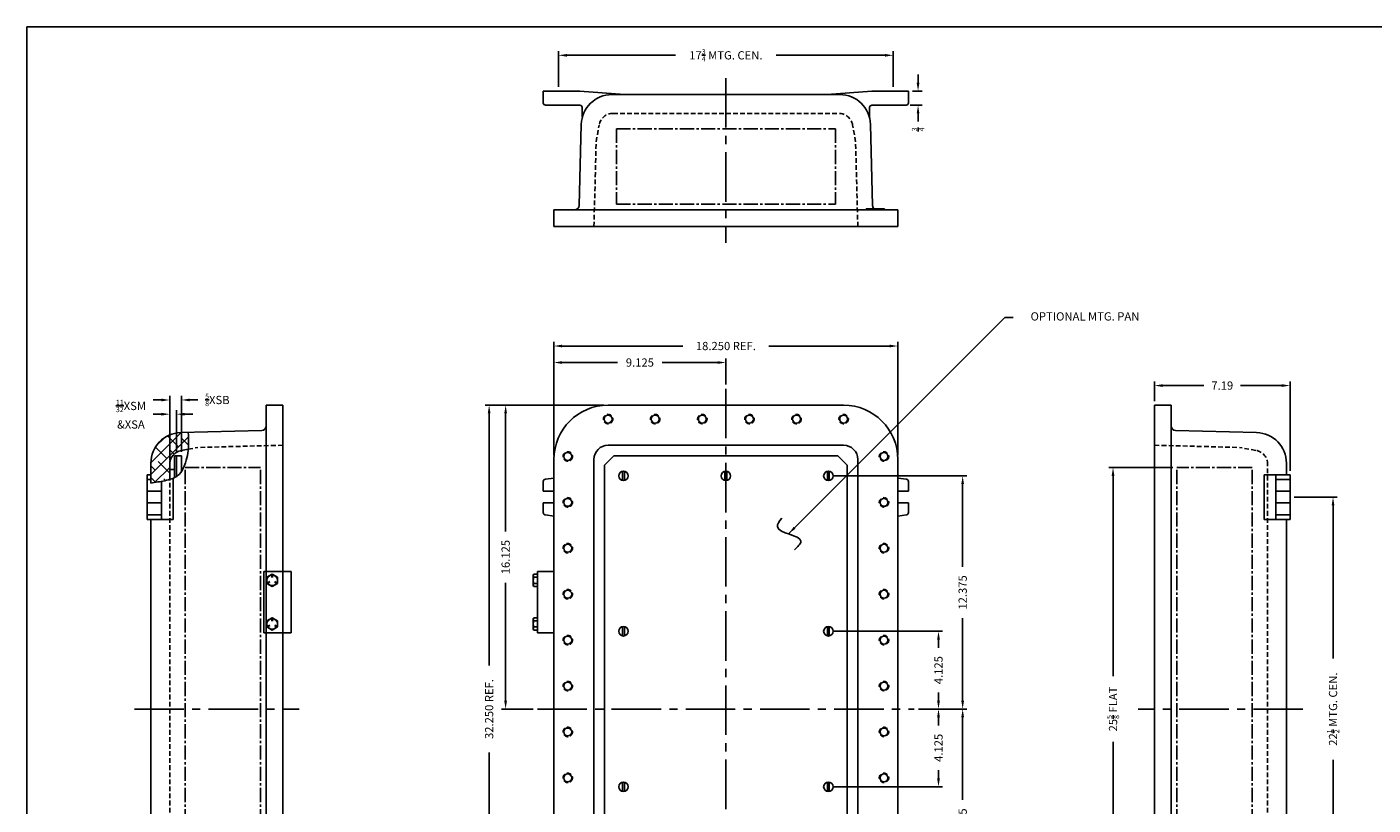
# Model space of a CAD drawing. Extents: x 0 to 111, y 0 to 72.
# Drawn here: x 0 to 71, y 31 to 72 of the extents above; entities that cross this region are included whole.
import ezdxf

# ---------------------------------------------------------------- set-up
doc = ezdxf.new("R2010")
doc.units = 0
doc.header["$MEASUREMENT"] = 0
for name, pattern in [('CENTER2', [1.125, 0.75, -0.125, 0.125, -0.125]), ('DASHED2', [0.375, 0.25, -0.125]), ('HIDDEN', [0.375, 0.25, -0.125])]:
    doc.linetypes.add(name, pattern=pattern)
doc.layers.get('0').update_dxf_attribs({"linetype": 'CONTINUOUS'})
doc.layers.get('DEFPOINTS').update_dxf_attribs({"linetype": 'CONTINUOUS'})
for name, color, linetype in [('AREA FLAT', 6, 'CENTER2'), ('CENTER', 1, 'CENTER2'), ('DIM', 3, 'CONTINUOUS'), ('DRILL', 5, 'CONTINUOUS'), ('DSIZE$0$BORDER', 170, 'CONTINUOUS'), ('HIDDEN', 2, 'HIDDEN'), ('HINGING', 7, 'CONTINUOUS'), ('MTG. PAN', 7, 'CONTINUOUS'), ('TAP', 4, 'DASHED2')]:
    doc.layers.add(name, color=color, linetype=linetype)
doc.styles.add('ROMANS', font='ROMANS.SHX')
doc.dimstyles.new('CAST$0', dxfattribs={"dimscale": 3.5, "dimtxt": 0.125, "dimasz": 0.125, "dimexe": 0.0625, "dimexo": 0.0625, "dimgap": 0.09, "dimtad": 0, "dimdec": 5, "dimzin": 4, "dimdsep": 46, "dimlunit": 5, "dimtxsty": 'ROMANS', "dimcen": 0.09, "dimadec": 0, "dimazin": 0, "dimtfac": 0.625, "dimtdec": 5, "dimtofl": 0, "dimtmove": 0, "dimatfit": 3, "dimfxl": 0, "dimtolj": 1, "dimtzin": 4, "dimarcsym": 0})
doc.dimstyles.new('MACH2$0', dxfattribs={"dimscale": 3.5, "dimtxt": 0.125, "dimasz": 0.125, "dimexe": 0.0625, "dimexo": 0.0625, "dimgap": 0.09, "dimtad": 0, "dimzin": 4, "dimdsep": 46, "dimtxsty": 'ROMANS', "dimcen": 0.09, "dimadec": 0, "dimazin": 0, "dimtfac": 0.625, "dimtofl": 0, "dimtmove": 0, "dimatfit": 3, "dimfxl": 0, "dimtolj": 1, "dimtzin": 4, "dimarcsym": 0})
doc.dimstyles.new('MACH3$0', dxfattribs={"dimscale": 3.5, "dimtxt": 0.125, "dimasz": 0.125, "dimexe": 0.0625, "dimexo": 0.0625, "dimgap": 0.09, "dimtad": 0, "dimdec": 3, "dimzin": 4, "dimdsep": 46, "dimtxsty": 'ROMANS', "dimcen": 0.09, "dimadec": 0, "dimazin": 0, "dimtfac": 0.625, "dimtdec": 3, "dimtofl": 0, "dimtmove": 0, "dimatfit": 3, "dimfxl": 0, "dimtolj": 1, "dimtzin": 4, "dimarcsym": 0})
doc.dimstyles.new('MACH3$7', dxfattribs={"dimscale": 3.5, "dimtxt": 0.125, "dimasz": 0.125, "dimexe": 0.0625, "dimexo": 0.0625, "dimgap": 0.09, "dimtad": 0, "dimtih": 1, "dimtoh": 1, "dimdec": 3, "dimzin": 4, "dimdsep": 46, "dimtxsty": 'ROMANS', "dimcen": 0.09, "dimadec": 0, "dimazin": 0, "dimtfac": 0.625, "dimtdec": 3, "dimtofl": 0, "dimtmove": 0, "dimatfit": 3, "dimfxl": 0, "dimtolj": 1, "dimtzin": 4, "dimarcsym": 0})

# ---------------------------------------------------------------- blocks, each defined once
blk = doc.blocks.new('DSIZE')
at = {"layer": 'DSIZE$0$BORDER'}
for q in [(31.625, 20.688), (0, 0)]:
    blk.add_line((0, 20.688), q, dxfattribs=at)
blk = doc.blocks.new('*D2')
at = {"layer": 'DEFPOINTS', "color": 0}
for p in [(37.088, 54.594), (37.088, 53.203), (27.963, 49.453)]:
    blk.add_point(p, dxfattribs=at)
at = {"layer": 'DIM', "color": 0, "lineweight": -2}
for p, q in [((27.963, 49.672), (27.963, 54.813)), ((28.401, 54.594), (31.336, 54.594)), ((36.651, 54.594), (33.716, 54.594)), ((37.088, 53.422), (37.088, 54.813))]:
    blk.add_line(p, q, dxfattribs=at)
at = {"layer": 'DIM', "color": 0}
for points in [[(28.401, 54.667), (28.401, 54.521), (27.963, 54.594)], [(36.651, 54.667), (36.651, 54.521), (37.088, 54.594)]]:
    blk.add_solid(points, dxfattribs=at)
at = {"layer": 'DIM', "color": 0, "insert": (32.526, 54.594), "char_height": 0.4375, "attachment_point": 5, "style": 'ROMANS'}
blk.add_mtext('\\A1;9.125', dxfattribs=at)
blk = doc.blocks.new('*D3')
at = {"layer": 'DEFPOINTS', "color": 0}
for p in [(46.213, 55.469), (27.963, 49.453), (46.213, 49.453)]:
    blk.add_point(p, dxfattribs=at)
at = {"layer": 'DIM', "color": 0, "lineweight": -2}
for p, q in [((27.963, 49.672), (27.963, 55.688)), ((28.401, 55.469), (34.805, 55.469)), ((45.776, 55.469), (39.372, 55.469)), ((46.213, 49.672), (46.213, 55.688))]:
    blk.add_line(p, q, dxfattribs=at)
at = {"layer": 'DIM', "color": 0}
for points in [[(28.401, 55.542), (28.401, 55.396), (27.963, 55.469)], [(45.776, 55.542), (45.776, 55.396), (46.213, 55.469)]]:
    blk.add_solid(points, dxfattribs=at)
at = {"layer": 'DIM', "color": 0, "insert": (37.088, 55.469), "char_height": 0.4375, "attachment_point": 5, "style": 'ROMANS'}
blk.add_mtext('\\A1;{18.250 REF.}', dxfattribs=at)
blk = doc.blocks.new('*D4')
at = {"layer": 'DEFPOINTS', "color": 0}
for p in [(30.838, 52.328), (25.401, 36.203), (27.088, 36.203)]:
    blk.add_point(p, dxfattribs=at)
at = {"layer": 'DIM', "color": 0, "lineweight": -2}
for p, q in [((30.62, 52.328), (25.182, 52.328)), ((25.401, 51.891), (25.401, 45.633)), ((25.401, 36.641), (25.401, 42.899)), ((26.87, 36.203), (25.182, 36.203))]:
    blk.add_line(p, q, dxfattribs=at)
at = {"layer": 'DIM', "color": 0}
for points in [[(25.328, 51.891), (25.474, 51.891), (25.401, 52.328)], [(25.328, 36.641), (25.474, 36.641), (25.401, 36.203)]]:
    blk.add_solid(points, dxfattribs=at)
at = {"layer": 'DIM', "color": 0, "insert": (25.401, 44.266), "char_height": 0.4375, "attachment_point": 5, "rotation": 90, "style": 'ROMANS'}
blk.add_mtext('\\A1;16.125', dxfattribs=at)
blk = doc.blocks.new('*D5')
at = {"layer": 'DEFPOINTS', "color": 0}
for p in [(30.838, 52.328), (24.526, 20.078), (30.838, 20.078)]:
    blk.add_point(p, dxfattribs=at)
at = {"layer": 'DIM', "color": 0, "lineweight": -2}
for p, q in [((30.62, 52.328), (24.307, 52.328)), ((24.526, 51.891), (24.526, 38.518)), ((24.526, 20.516), (24.526, 33.888)), ((30.62, 20.078), (24.307, 20.078))]:
    blk.add_line(p, q, dxfattribs=at)
at = {"layer": 'DIM', "color": 0}
for points in [[(24.453, 51.891), (24.599, 51.891), (24.526, 52.328)], [(24.453, 20.516), (24.599, 20.516), (24.526, 20.078)]]:
    blk.add_solid(points, dxfattribs=at)
at = {"layer": 'DIM', "color": 0, "insert": (24.526, 36.203), "char_height": 0.4375, "attachment_point": 5, "rotation": 90, "style": 'ROMANS'}
blk.add_mtext('\\A1;{32.250 REF.}', dxfattribs=at)
blk = doc.blocks.new('3-8H')
for p, q in [((-0.014, 0.145), (-0.014, 0.245)), ((0.014, 0.145), (0.014, 0.245)), ((-0.133, -0.06), (-0.219, -0.11)), ((-0.119, -0.085), (-0.205, -0.135)), ((0.119, -0.085), (0.205, -0.135)), ((0.133, -0.06), (0.219, -0.11))]:
    blk.add_line(p, q)
blk.add_lwpolyline([(0.281, 0.162), (0, 0.325), (-0.281, 0.162), (-0.281, -0.162), (0, -0.325), (0.281, -0.162)], close=True)
blk.add_circle((0, 0), 0.281)
blk = doc.blocks.new('*D10')
at = {"layer": 'DEFPOINTS', "color": 0}
for p in [(42.526, 40.328), (48.37, 40.328), (47.088, 36.203)]:
    blk.add_point(p, dxfattribs=at)
at = {"layer": 'MTG. PAN', "color": 0, "lineweight": -2}
for p, q in [((42.745, 40.328), (48.589, 40.328)), ((48.37, 39.891), (48.37, 39.456)), ((48.37, 36.641), (48.37, 37.076)), ((47.307, 36.203), (48.589, 36.203))]:
    blk.add_line(p, q, dxfattribs=at)
at = {"layer": 'MTG. PAN', "color": 0}
for points in [[(48.297, 39.891), (48.443, 39.891), (48.37, 40.328)], [(48.297, 36.641), (48.443, 36.641), (48.37, 36.203)]]:
    blk.add_solid(points, dxfattribs=at)
at = {"layer": 'MTG. PAN', "color": 0, "insert": (48.37, 38.266), "char_height": 0.4375, "attachment_point": 5, "rotation": 90, "style": 'ROMANS'}
blk.add_mtext('\\A1;4.125', dxfattribs=at)
blk = doc.blocks.new('*D11')
at = {"layer": 'DEFPOINTS', "color": 0}
for p in [(47.088, 36.203), (42.526, 32.078), (48.37, 32.078)]:
    blk.add_point(p, dxfattribs=at)
at = {"layer": 'MTG. PAN', "color": 0, "lineweight": -2}
for p, q in [((47.307, 36.203), (48.589, 36.203)), ((48.37, 35.766), (48.37, 35.331)), ((48.37, 32.516), (48.37, 32.951)), ((42.745, 32.078), (48.589, 32.078))]:
    blk.add_line(p, q, dxfattribs=at)
at = {"layer": 'MTG. PAN', "color": 0}
for points in [[(48.297, 35.766), (48.443, 35.766), (48.37, 36.203)], [(48.297, 32.516), (48.443, 32.516), (48.37, 32.078)]]:
    blk.add_solid(points, dxfattribs=at)
at = {"layer": 'MTG. PAN', "color": 0, "insert": (48.37, 34.141), "char_height": 0.4375, "attachment_point": 5, "rotation": 90, "style": 'ROMANS'}
blk.add_mtext('\\A1;4.125', dxfattribs=at)
blk = doc.blocks.new('*D12')
at = {"layer": 'DEFPOINTS', "color": 0}
for p in [(42.526, 48.578), (49.653, 48.578), (47.088, 36.203)]:
    blk.add_point(p, dxfattribs=at)
at = {"layer": 'MTG. PAN', "color": 0, "lineweight": -2}
for p, q in [((42.745, 48.578), (49.871, 48.578)), ((49.653, 48.141), (49.653, 43.758)), ((49.653, 36.641), (49.653, 41.024)), ((47.307, 36.203), (49.871, 36.203))]:
    blk.add_line(p, q, dxfattribs=at)
at = {"layer": 'MTG. PAN', "color": 0}
for points in [[(49.58, 48.141), (49.725, 48.141), (49.653, 48.578)], [(49.58, 36.641), (49.725, 36.641), (49.653, 36.203)]]:
    blk.add_solid(points, dxfattribs=at)
at = {"layer": 'MTG. PAN', "color": 0, "insert": (49.653, 42.391), "char_height": 0.4375, "attachment_point": 5, "rotation": 90, "style": 'ROMANS'}
blk.add_mtext('\\A1;12.375', dxfattribs=at)
blk = doc.blocks.new('*D13')
at = {"layer": 'DEFPOINTS', "color": 0}
for p in [(47.088, 36.203), (42.526, 23.828), (49.653, 23.828)]:
    blk.add_point(p, dxfattribs=at)
at = {"layer": 'MTG. PAN', "color": 0, "lineweight": -2}
for p, q in [((47.307, 36.203), (49.871, 36.203)), ((49.653, 35.766), (49.653, 31.383)), ((49.653, 24.266), (49.653, 28.649)), ((42.745, 23.828), (49.871, 23.828))]:
    blk.add_line(p, q, dxfattribs=at)
at = {"layer": 'MTG. PAN', "color": 0}
for points in [[(49.58, 35.766), (49.725, 35.766), (49.653, 36.203)], [(49.58, 24.266), (49.725, 24.266), (49.653, 23.828)]]:
    blk.add_solid(points, dxfattribs=at)
at = {"layer": 'MTG. PAN', "color": 0, "insert": (49.653, 30.016), "char_height": 0.4375, "attachment_point": 5, "rotation": 90, "style": 'ROMANS'}
blk.add_mtext('\\A1;12.375', dxfattribs=at)
blk = doc.blocks.new('*D19')
at = {"layer": 'AREA FLAT', "color": 0, "linetype": 'Continuous', "lineweight": -2}
for p, q in [((60.804, 49.016), (57.414, 49.016)), ((57.632, 48.578), (57.632, 37.941)), ((57.632, 23.828), (57.632, 34.465)), ((60.804, 23.391), (57.414, 23.391))]:
    blk.add_line(p, q, dxfattribs=at)
at = {"layer": 'AREA FLAT', "color": 0, "linetype": 'Continuous'}
for points in [[(57.559, 48.578), (57.705, 48.578), (57.632, 49.016)], [(57.559, 23.828), (57.705, 23.828), (57.632, 23.391)]]:
    blk.add_solid(points, dxfattribs=at)
at = {"layer": 'DEFPOINTS', "color": 0, "linetype": 'Continuous'}
for p in [(57.632, 49.016), (61.023, 49.016), (61.023, 23.391)]:
    blk.add_point(p, dxfattribs=at)
at = {"layer": 'AREA FLAT', "color": 0, "linetype": 'Continuous', "insert": (57.632, 36.203), "char_height": 0.4375, "attachment_point": 5, "rotation": 90, "style": 'ROMANS'}
blk.add_mtext('\\A1;25{\\H0.625000x;\\S5/8;} FLAT', dxfattribs=at)
blk = doc.blocks.new('*D20')
at = {"layer": 'DEFPOINTS', "color": 0}
for p in [(67.023, 47.446), (69.306, 47.446), (67.023, 24.946)]:
    blk.add_point(p, dxfattribs=at)
at = {"layer": 'DIM', "color": 0, "lineweight": -2}
for p, q in [((67.242, 47.446), (69.525, 47.446)), ((69.306, 47.008), (69.306, 38.892)), ((69.306, 25.383), (69.306, 33.499)), ((67.242, 24.946), (69.525, 24.946))]:
    blk.add_line(p, q, dxfattribs=at)
at = {"layer": 'DIM', "color": 0}
for points in [[(69.233, 47.008), (69.379, 47.008), (69.306, 47.446)], [(69.233, 25.383), (69.379, 25.383), (69.306, 24.946)]]:
    blk.add_solid(points, dxfattribs=at)
at = {"layer": 'DIM', "color": 0, "insert": (69.306, 36.196), "char_height": 0.4375, "attachment_point": 5, "rotation": 90, "style": 'ROMANS'}
blk.add_mtext('\\A1;22{\\H0.625000x;\\S1/2;} MTG. CEN.', dxfattribs=at)
blk = doc.blocks.new('*D21')
at = {"layer": 'DEFPOINTS', "color": 0}
for p in [(67.023, 53.37), (59.836, 52.328), (67.023, 48.625)]:
    blk.add_point(p, dxfattribs=at)
at = {"layer": 'DIM', "color": 0, "lineweight": -2}
for p, q in [((59.836, 52.547), (59.836, 53.589)), ((67.023, 48.844), (67.023, 53.589)), ((60.273, 53.37), (62.458, 53.37)), ((66.586, 53.37), (64.401, 53.37))]:
    blk.add_line(p, q, dxfattribs=at)
at = {"layer": 'DIM', "color": 0}
for points in [[(60.273, 53.443), (60.273, 53.297), (59.836, 53.37)], [(66.586, 53.443), (66.586, 53.297), (67.023, 53.37)]]:
    blk.add_solid(points, dxfattribs=at)
at = {"layer": 'DIM', "color": 0, "insert": (63.429, 53.37), "char_height": 0.4375, "attachment_point": 5, "style": 'ROMANS'}
blk.add_mtext('\\A1;7.19', dxfattribs=at)
blk = doc.blocks.new('*D22')
at = {"layer": 'DEFPOINTS', "color": 0}
for p in [(45.963, 70.899), (28.213, 69.003), (45.963, 69.003)]:
    blk.add_point(p, dxfattribs=at)
at = {"layer": 'DIM', "color": 0, "lineweight": -2}
for p, q in [((28.213, 69.222), (28.213, 71.118)), ((28.651, 70.899), (34.417, 70.899)), ((45.526, 70.899), (39.76, 70.899)), ((45.963, 69.222), (45.963, 71.118))]:
    blk.add_line(p, q, dxfattribs=at)
at = {"layer": 'DIM', "color": 0}
for points in [[(28.651, 70.972), (28.651, 70.826), (28.213, 70.899)], [(45.526, 70.972), (45.526, 70.826), (45.963, 70.899)]]:
    blk.add_solid(points, dxfattribs=at)
at = {"layer": 'DIM', "color": 0, "insert": (37.088, 70.899), "char_height": 0.4375, "attachment_point": 5, "style": 'ROMANS'}
blk.add_mtext('\\A1;17{\\H0.625000x;\\S3/4;} MTG. CEN.', dxfattribs=at)
blk = doc.blocks.new('*D23')
at = {"layer": 'DEFPOINTS', "color": 0}
for p in [(46.776, 69.003), (46.651, 68.253), (47.286, 68.253)]:
    blk.add_point(p, dxfattribs=at)
at = {"layer": 'DIM', "color": 0, "lineweight": -2}
for p, q in [((47.286, 69.44), (47.286, 69.878)), ((46.995, 69.003), (47.504, 69.003)), ((46.87, 68.253), (47.504, 68.253)), ((47.286, 67.815), (47.286, 67.378))]:
    blk.add_line(p, q, dxfattribs=at)
at = {"layer": 'DIM', "color": 0}
for points in [[(47.213, 69.44), (47.358, 69.44), (47.286, 69.003)], [(47.213, 67.815), (47.358, 67.815), (47.286, 68.253)]]:
    blk.add_solid(points, dxfattribs=at)
at = {"layer": 'DIM', "color": 0, "insert": (47.286, 66.965), "char_height": 0.4375, "attachment_point": 5, "rotation": 90, "style": 'ROMANS'}
blk.add_mtext('\\A1;{\\H0.625000x;\\S3/4;}', dxfattribs=at)
blk = doc.blocks.new('*D27')
at = {"layer": 'DEFPOINTS', "color": 0}
for p in [(7.932, 51.851), (7.932, 49.641), (7.576, 49.191)]:
    blk.add_point(p, dxfattribs=at)
at = {"layer": 'MTG. PAN', "color": 0, "lineweight": -2}
for p, q in [((7.138, 51.851), (6.701, 51.851)), ((7.576, 49.41), (7.576, 52.069)), ((7.932, 49.859), (7.932, 52.069)), ((8.369, 51.851), (8.807, 51.851))]:
    blk.add_line(p, q, dxfattribs=at)
at = {"layer": 'MTG. PAN', "color": 0}
for points in [[(7.138, 51.924), (7.138, 51.778), (7.576, 51.851)], [(8.369, 51.924), (8.369, 51.778), (7.932, 51.851)]]:
    blk.add_solid(points, dxfattribs=at)
at = {"layer": 'MTG. PAN', "color": 0, "insert": (5.52, 51.851), "char_height": 0.4375, "attachment_point": 5, "style": 'ROMANS'}
blk.add_mtext('\\A1;{\\H0.625000x;\\S11/32;}XSM\\P&XSA', dxfattribs=at)
blk = doc.blocks.new('*D28')
at = {"layer": 'DEFPOINTS', "color": 0}
for p in [(8.201, 52.605), (8.201, 49.641), (7.576, 49.191)]:
    blk.add_point(p, dxfattribs=at)
at = {"layer": 'MTG. PAN', "color": 0, "lineweight": -2}
for p, q in [((7.138, 52.605), (6.701, 52.605)), ((7.576, 49.41), (7.576, 52.823)), ((8.201, 49.859), (8.201, 52.823)), ((8.638, 52.605), (9.076, 52.605))]:
    blk.add_line(p, q, dxfattribs=at)
at = {"layer": 'MTG. PAN', "color": 0}
for points in [[(7.138, 52.677), (7.138, 52.532), (7.576, 52.605)], [(8.638, 52.677), (8.638, 52.532), (8.201, 52.605)]]:
    blk.add_solid(points, dxfattribs=at)
at = {"layer": 'MTG. PAN', "color": 0, "insert": (10.106, 52.605), "char_height": 0.4375, "attachment_point": 5, "style": 'ROMANS'}
blk.add_mtext('\\A1;{\\H0.625000x;\\S5/8;}XSB', dxfattribs=at)

msp = doc.modelspace()

# ---------------------------------------------------------------- hatches: boundary and pattern name
at = {"layer": 'AREA FLAT'}
h = msp.add_hatch(dxfattribs=at)
h.set_pattern_fill('ANSI38', color=256, scale=3.5, style=0)
edge = h.paths.add_edge_path()
edge.add_line((8.1956, 49.930079), (8.561263, 49.994555))
edge.add_spline(control_points=[(8.561263, 49.994555), (8.570891, 50.099293), (8.585711, 50.394646), (8.571742, 50.692431), (8.562739, 50.884352)], knot_values=[3.018751286, 3.018751286, 3.018751286, 3.018751286, 3.335894523, 3.910845108, 3.910845108, 3.910845108, 3.910845108], degree=3, periodic=0)
edge.add_line((8.562739, 50.884352), (8.158299, 50.873762))
edge.add_arc((8.200836, 49.249319), 1.625, 91.5, 180)
edge.add_line((6.575836, 49.249319), (6.575836, 48.194972))
edge.add_spline(control_points=[(6.575836, 48.194972), (6.819291, 48.231777), (7.148052, 48.281479), (7.48958, 48.360944), (7.575836, 48.386422)], knot_values=[0, 0, 0, 0, 0.748178879, 1.010337276, 1.010337276, 1.010337276, 1.010337276], degree=3, periodic=0)
edge.add_line((7.575836, 48.386422), (7.575836, 49.191473))
edge.add_arc((8.325836, 49.191473), 0.75, 100, 180, ccw=False)

# ---------------------------------------------------------------- linework, layer by layer
for p, q in [((27.400783, 69.002819), (27.400783, 68.377819)), ((29.338283, 69.002819), (27.400783, 69.002819)), ((29.338283, 69.002819), (31.713283, 68.815319)), ((31.042089, 68.815319), (43.134477, 68.815319)), ((44.838283, 69.002819), (42.463283, 68.815319)), ((44.838283, 69.002819), (46.775783, 69.002819)), ((46.775783, 69.002819), (46.775783, 68.377819)), ((29.338283, 68.252819), (27.525783, 68.252819)), ((29.463283, 68.127819), (29.463283, 67.627819)), ((44.713283, 68.127819), (44.713283, 67.627819)), ((44.838283, 68.252819), (46.650783, 68.252819)), ((29.305071, 62.933775), (29.417646, 67.232857)), ((29.477091, 67.627819), (29.463283, 67.627819)), ((44.699475, 67.627819), (44.713283, 67.627819)), ((44.871495, 62.933775), (44.75892, 67.232857)), ((27.963283, 62.690319), (29.055156, 62.690319)), ((27.963283, 61.815319), (27.963283, 62.690319)), ((29.055156, 62.690319), (45.12141, 62.690319)), ((44.531526, 62.752819), (45.503798, 62.752819)), ((44.531526, 62.690319), (44.531526, 62.752819)), ((45.061856, 62.690319), (45.061856, 62.752819)), ((45.12141, 62.690319), (46.213283, 62.690319)), ((45.128147, 62.690319), (45.128147, 62.752819)), ((45.437506, 62.690319), (45.437506, 62.752819)), ((45.503798, 62.690319), (45.503798, 62.752819)), ((46.213283, 61.815319), (46.213283, 62.690319)), ((27.963283, 61.815319), (46.213283, 61.815319)), ((13.575836, 52.328125), (12.700836, 52.328125)), ((12.700836, 51.236252), (12.700836, 52.328125)), ((13.575836, 20.078125), (13.575836, 52.328125)), ((30.838283, 52.328125), (43.338283, 52.328125)), ((59.835596, 52.328125), (60.710596, 52.328125)), ((59.835596, 20.078125), (59.835596, 52.328125)), ((60.710596, 51.236252), (60.710596, 52.328125)), ((12.457381, 50.986337), (8.158299, 50.873762)), ((12.700836, 20.078125), (12.700836, 51.236252)), ((60.710596, 21.169998), (60.710596, 51.236252)), ((60.954052, 50.986337), (65.253133, 50.873762)), ((30.838283, 50.203125), (43.338283, 50.203125)), ((8.1956, 49.930079), (8.561263, 49.994555)), ((27.963283, 22.953125), (27.963283, 49.453125)), ((30.088283, 49.453125), (30.088283, 22.953125)), ((44.088283, 49.453125), (44.088283, 22.953125)), ((46.213283, 22.953125), (46.213283, 49.453125)), ((6.388336, 46.265625), (6.388336, 48.625473)), ((6.575836, 48.625473), (6.388336, 48.625473)), ((6.575836, 48.194972), (6.575836, 49.249319)), ((7.575836, 48.386422), (7.575836, 49.191473)), ((65.648096, 46.265625), (65.648096, 48.625473)), ((65.648096, 48.625473), (67.023096, 48.625473)), ((66.273096, 46.265625), (66.273096, 48.625473)), ((66.835596, 48.625473), (66.835596, 49.249319)), ((67.023096, 46.265625), (67.023096, 48.625473)), ((6.575836, 48.390625), (6.388336, 48.390625)), ((7.138336, 46.265625), (7.138336, 48.286867)), ((7.763336, 46.265625), (7.763336, 48.452627)), ((27.400783, 47.765625), (27.400783, 48.279862)), ((27.963283, 48.458807), (27.510742, 48.403953)), ((46.213283, 48.458807), (46.665824, 48.403953)), ((46.775783, 47.765625), (46.775783, 48.279862)), ((66.273096, 48.390625), (67.023096, 48.390625)), ((7.138336, 47.765625), (6.388336, 47.765625)), ((27.400783, 47.765625), (27.963283, 47.765625)), ((46.775783, 47.765625), (46.213283, 47.765625)), ((66.273096, 47.765625), (67.023096, 47.765625)), ((7.138336, 47.140625), (6.388336, 47.140625)), ((7.138336, 46.515625), (6.388336, 46.515625)), ((27.963283, 47.140625), (27.400783, 47.140625)), ((27.400783, 46.626388), (27.400783, 47.140625)), ((27.510742, 46.502297), (27.963283, 46.447443)), ((46.213283, 47.140625), (46.775783, 47.140625)), ((46.665824, 46.502297), (46.213283, 46.447443)), ((46.775783, 46.626388), (46.775783, 47.140625)), ((66.273096, 47.140625), (67.023096, 47.140625)), ((66.273096, 46.515625), (67.023096, 46.515625)), ((7.763336, 46.265625), (6.388336, 46.265625)), ((6.575836, 26.125473), (6.575836, 46.265625)), ((65.648096, 46.265625), (67.023096, 46.265625)), ((66.835596, 26.125473), (66.835596, 46.265625))]:
    msp.add_line(p, q)
for centre, radius, start, end in [((31.042089, 67.190319), 1.625, 90, 178.5), ((43.134477, 67.190319), 1.625, 1.5, 90), ((27.525783, 68.377819), 0.125, 180, 270), ((29.338283, 68.127819), 0.125, 0, 90), ((44.838283, 68.127819), 0.125, 90, 180), ((46.650783, 68.377819), 0.125, 270, 0), ((29.055156, 62.940319), 0.25, 270, 358.5), ((45.12141, 62.940319), 0.25, 181.5, 228.59037789), ((30.838283, 49.453125), 2.875, 90, 180), ((43.338283, 49.453125), 2.875, 0, 90), ((8.200836, 49.249319), 1.625, 91.5, 180), ((12.450836, 51.236252), 0.25, 271.5, 0), ((60.960596, 51.236252), 0.25, 180, 268.5), ((65.210596, 49.249319), 1.625, 0, 88.5), ((30.838283, 49.453125), 0.75, 90, 180), ((43.338283, 49.453125), 0.75, 0, 90), ((8.325836, 49.191473), 0.75, 100, 180), ((27.525783, 48.279862), 0.125, 96.91122712, 180), ((46.650783, 48.279862), 0.125, 0, 83.08877288), ((27.525783, 46.626388), 0.125, 180, 263.08877288), ((46.650783, 46.626388), 0.125, 276.91122712, 0)]:
    msp.add_arc(centre, radius, start, end)
msp.add_spline([(6.575836, 48.194972), (7.313203, 48.32171), (8.02597, 48.608977), (8.416842, 49.275437), (8.57779, 50.309599), (8.562739, 50.884352)], degree=3)
for p, q in [((31.275783, 67.002819), (42.900783, 67.002819)), ((31.275783, 67.002819), (31.275783, 63.002819)), ((42.900783, 67.002819), (42.900783, 63.002819)), ((31.275783, 63.002819), (42.900783, 63.002819)), ((8.388336, 23.390625), (8.388336, 49.015625)), ((8.388336, 49.015625), (12.388336, 49.015625)), ((12.388336, 23.390625), (12.388336, 49.015625)), ((61.023096, 23.390625), (61.023096, 49.015625)), ((65.023096, 49.015625), (61.023096, 49.015625)), ((65.023096, 23.390625), (65.023096, 49.015625))]:
    msp.add_line(p, q, dxfattribs=at)
at = {"layer": 'CENTER', "ltscale": 3.5}
for p, q in [((37.088283, 69.690319), (37.088283, 60.940319)), ((37.088283, 53.203125), (37.088283, 19.203125)), ((5.700836, 36.203125), (14.450836, 36.203125)), ((27.088283, 36.203125), (47.088283, 36.203125)), ((67.710596, 36.203125), (58.960596, 36.203125))]:
    msp.add_line(p, q, dxfattribs=at)
at = {"layer": 'DRILL'}
for centre in [(30.838283, 51.59375), (33.338283, 51.59375), (35.838283, 51.59375), (38.338283, 51.59375), (40.838283, 51.59375), (43.338283, 51.59375), (28.697658, 49.609375), (45.478908, 49.609375), (28.697658, 47.171875), (45.478908, 47.171875), (28.697658, 44.734375), (45.478908, 44.734375), (28.697658, 42.296875), (45.478908, 42.296875), (28.697658, 39.859375), (45.478908, 39.859375), (28.697658, 37.421875), (45.478908, 37.421875), (28.697658, 34.984375), (45.478908, 34.984375), (28.697658, 32.546875), (45.478908, 32.546875)]:
    msp.add_circle(centre, 0.210938, dxfattribs=at)
at = {"layer": 'HIDDEN'}
for p, q in [((30.20612, 66.315319), (30.361329, 67.195556)), ((31.099935, 67.815319), (43.076631, 67.815319)), ((43.970446, 66.315319), (43.815237, 67.195556)), ((30.088283, 61.815319), (30.20612, 66.315319)), ((44.088283, 61.815319), (43.970446, 66.315319)), ((8.561263, 49.994555), (9.075836, 50.085288)), ((13.575836, 50.203125), (9.075836, 50.085288)), ((59.835596, 50.203125), (64.335596, 50.085288)), ((65.215832, 49.930079), (64.335596, 50.085288)), ((65.835596, 23.214777), (65.835596, 49.191473)), ((7.575836, 23.214777), (7.575836, 48.386422))]:
    msp.add_line(p, q, dxfattribs=at)
for centre, start, end in [((31.099935, 67.065319), 90, 170), ((43.076631, 67.065319), 10, 90), ((65.085596, 49.191473), 0, 80)]:
    msp.add_arc(centre, 0.75, start, end, dxfattribs=at)
at = {"layer": 'HINGING'}
for p, q in [((14.013336, 43.500125), (12.575836, 43.500125)), ((12.575836, 43.500125), (12.575836, 40.252125)), ((14.013336, 43.500125), (14.013336, 40.252125)), ((26.869908, 43.313375), (26.895028, 43.356885)), ((26.869908, 43.313375), (26.869908, 42.750875)), ((26.895028, 43.356885), (27.088283, 43.356885)), ((26.895028, 43.194505), (27.088283, 43.194505)), ((26.895028, 42.869745), (27.088283, 42.869745)), ((27.088283, 43.500125), (27.088283, 40.252125)), ((27.963283, 43.500125), (27.088283, 43.500125)), ((26.869908, 42.750875), (26.895028, 42.707365)), ((26.895028, 42.707365), (27.088283, 42.707365)), ((26.869908, 41.001375), (26.895028, 41.044885)), ((26.869908, 41.001375), (26.869908, 40.438875)), ((26.895028, 41.044885), (27.088283, 41.044885)), ((26.895028, 40.882505), (27.088283, 40.882505)), ((14.013336, 40.252125), (12.575836, 40.252125)), ((26.869908, 40.438875), (26.895028, 40.395365)), ((26.895028, 40.557745), (27.088283, 40.557745)), ((26.895028, 40.395365), (27.088283, 40.395365)), ((27.963283, 40.252125), (27.088283, 40.252125))]:
    msp.add_line(p, q, dxfattribs=at)
for centre, radius, start, end in [((27.013673, 43.275695), 0.143765, 154.38424747, 214.38424747), ((27.407288, 43.032125), 0.53738, 162.41204623, 197.58795377), ((27.013673, 42.788555), 0.143765, 145.61575253, 205.61575253), ((27.013673, 40.963695), 0.143765, 154.38424747, 214.38424747), ((27.407288, 40.720125), 0.53738, 162.41204623, 197.58795377), ((27.013673, 40.476555), 0.143765, 145.61575253, 205.61575253)]:
    msp.add_arc(centre, radius, start, end, dxfattribs=at)
at = {"layer": 'MTG. PAN'}
for p, q in [((8.200836, 49.640625), (7.825836, 49.640625)), ((7.825836, 49.640625), (7.825836, 48.481034)), ((7.931836, 49.640625), (7.931836, 48.540078)), ((8.200836, 49.640625), (8.200836, 48.806802)), ((31.150783, 49.640625), (30.650783, 49.140625)), ((31.150783, 49.640625), (43.025783, 49.640625)), ((43.025783, 49.640625), (43.525783, 49.140625)), ((7.825836, 48.921875), (7.575836, 48.921875)), ((30.650783, 49.140625), (30.650783, 23.265625)), ((43.525783, 49.140625), (43.525783, 23.265625))]:
    msp.add_line(p, q, dxfattribs=at)
at = {"layer": 'MTG. PAN', "ltscale": 2.5}
for p, q in [((31.602939, 48.332746), (31.602939, 48.823504)), ((31.702939, 48.333626), (31.702939, 48.822624)), ((37.040439, 48.332746), (37.040439, 48.823504)), ((37.140439, 48.333626), (37.140439, 48.822624)), ((42.473627, 48.333626), (42.473627, 48.822624)), ((42.573627, 48.332746), (42.573627, 48.823504)), ((31.602939, 40.082746), (31.602939, 40.573504)), ((31.702939, 40.083626), (31.702939, 40.572624)), ((42.473627, 40.083626), (42.473627, 40.572624)), ((42.573627, 40.082746), (42.573627, 40.573504)), ((31.602939, 32.323504), (31.602939, 31.832746)), ((31.702939, 32.322624), (31.702939, 31.833626)), ((42.473627, 32.322624), (42.473627, 31.833626)), ((42.573627, 32.323504), (42.573627, 31.832746))]:
    msp.add_line(p, q, dxfattribs=at)
at = {"layer": 'MTG. PAN'}
for centre in [(31.650783, 48.578125), (37.088283, 48.578125), (42.525783, 48.578125), (31.650783, 40.328125), (42.525783, 40.328125), (31.650783, 32.078125), (42.525783, 32.078125)]:
    msp.add_circle(centre, 0.25, dxfattribs=at)
msp.add_spline([(40.049147, 46.34038), (39.823269, 45.869987), (41.067078, 45.115841), (40.724145, 44.643417)], degree=3, dxfattribs=at)
at = {"layer": 'TAP'}
for centre in [(30.838283, 51.59375), (33.338283, 51.59375), (35.838283, 51.59375), (38.338283, 51.59375), (40.838283, 51.59375), (43.338283, 51.59375), (28.697658, 49.609375), (45.478908, 49.609375), (28.697658, 47.171875), (45.478908, 47.171875), (28.697658, 44.734375), (45.478908, 44.734375), (28.697658, 42.296875), (45.478908, 42.296875), (28.697658, 39.859375), (45.478908, 39.859375), (28.697658, 37.421875), (45.478908, 37.421875), (28.697658, 34.984375), (45.478908, 34.984375), (28.697658, 32.546875), (45.478908, 32.546875)]:
    msp.add_circle(centre, 0.25, dxfattribs=at)

# ---------------------------------------------------------------- block references
at = {"layer": 'HIDDEN', "xscale": 3.5, "yscale": 3.5, "zscale": 3.5}
msp.add_blockref('DSIZE', (0, 0), dxfattribs=at)
at = {"layer": 'HINGING'}
for p in [(13.013836, 43.032125), (13.013836, 40.720125)]:
    msp.add_blockref('3-8H', p, dxfattribs=at)

# ---------------------------------------------------------------- texts
at = {"layer": 'MTG. PAN', "insert": (59.030471, 56.98474), "char_height": 0.4375, "attachment_point": 6, "style": 'ROMANS'}
msp.add_mtext('OPTIONAL MTG. PAN', dxfattribs=at)

# ---------------------------------------------------------------- dimensions: what is measured, and where the dimension line sits
at = {"layer": 'AREA FLAT', "linetype": 'Continuous'}
dim = msp.add_linear_dim(base=(57.632358, 49.015625), p1=(61.023096, 23.390625), p2=(61.023096, 49.015625), angle=90, text='<> FLAT', dimstyle='CAST$0', dxfattribs=at)
dim.commit()
dim.dimension.update_dxf_attribs({"geometry": '*D19', "text_midpoint": (57.632358, 36.203125)})
at = {"layer": 'DIM'}
dim = msp.add_linear_dim(base=(45.963283, 70.899076), p1=(28.213283, 69.002819), p2=(45.963283, 69.002819), text='<> MTG. CEN.', dimstyle='CAST$0', dxfattribs=at)
dim.commit()
dim.dimension.update_dxf_attribs({"geometry": '*D22', "text_midpoint": (37.088283, 70.899076)})
dim = msp.add_linear_dim(base=(47.285501, 68.252819), p1=(46.775783, 69.002819), p2=(46.650783, 68.252819), angle=90, dimstyle='CAST$0', dxfattribs=at)
dim.commit()
dim.dimension.update_dxf_attribs({"geometry": '*D23', "text_midpoint": (47.285501, 66.965163)})
dim = msp.add_linear_dim(base=(46.213283, 55.469244), p1=(27.963283, 49.453125), p2=(46.213283, 49.453125), text='{<> REF.}', dimstyle='MACH3$0', override={"dimscale": 3.5}, dxfattribs=at)
dim.commit()
dim.dimension.update_dxf_attribs({"geometry": '*D3', "text_midpoint": (37.088283, 55.469244)})
dim = msp.add_linear_dim(base=(37.088283, 54.594244), p1=(27.963283, 49.453125), p2=(37.088283, 53.203125), dimstyle='MACH3$0', override={"dimscale": 3.5}, dxfattribs=at)
dim.commit()
dim.dimension.update_dxf_attribs({"geometry": '*D2', "text_midpoint": (32.525783, 54.594244)})
dim = msp.add_linear_dim(base=(67.023096, 53.369829), p1=(59.835596, 52.328125), p2=(67.023096, 48.625473), dimstyle='MACH2$0', dxfattribs=at)
dim.commit()
dim.dimension.update_dxf_attribs({"geometry": '*D21', "text_midpoint": (63.429346, 53.369829)})
dim = msp.add_linear_dim(base=(24.525718, 20.078125), p1=(30.838283, 52.328125), p2=(30.838283, 20.078125), angle=270, text='{<> REF.}', dimstyle='MACH3$0', override={"dimscale": 3.5}, dxfattribs=at)
dim.commit()
dim.dimension.update_dxf_attribs({"geometry": '*D5', "text_midpoint": (24.525718, 36.203125)})
dim = msp.add_linear_dim(base=(25.400718, 36.203125), p1=(30.838283, 52.328125), p2=(27.088283, 36.203125), angle=270, dimstyle='MACH3$0', override={"dimscale": 3.5}, dxfattribs=at)
dim.commit()
dim.dimension.update_dxf_attribs({"geometry": '*D4', "text_midpoint": (25.400718, 44.265625)})
dim = msp.add_linear_dim(base=(69.305986, 47.445549), p1=(67.023096, 24.945549), p2=(67.023096, 47.445549), angle=90, text='<> MTG. CEN.', dimstyle='CAST$0', dxfattribs=at)
dim.commit()
dim.dimension.update_dxf_attribs({"geometry": '*D20', "text_midpoint": (69.305986, 36.195549)})
at = {"layer": 'MTG. PAN'}
dim = msp.add_linear_dim(base=(8.200836, 52.60455), p1=(7.575836, 49.191473), p2=(8.200836, 49.640625), text='<>XSB', dimstyle='CAST$0', dxfattribs=at)
dim.commit()
dim.dimension.update_dxf_attribs({"geometry": '*D28', "text_midpoint": (10.10568, 52.60455)})
dim = msp.add_linear_dim(base=(7.931836, 51.85059), p1=(7.575836, 49.191473), p2=(7.931836, 49.640625), text='<>XSM\\P&XSA', dimstyle='CAST$0', dxfattribs=at)
dim.commit()
dim.dimension.update_dxf_attribs({"geometry": '*D27', "text_midpoint": (5.519951, 51.85059), "dimtype": 160})
for base, p2, angle, picture, middle in [((49.652543, 48.578125), (42.525783, 48.578125), 90, '*D12', (49.652543, 42.390625)), ((48.370413, 40.328125), (42.525783, 40.328125), 90, '*D10', (48.370413, 38.265625)), ((48.370413, 32.078125), (42.525783, 32.078125), 270, '*D11', (48.370413, 34.140625)), ((49.652543, 23.828125), (42.525783, 23.828125), 270, '*D13', (49.652543, 30.015625))]:
    dim = msp.add_linear_dim(base=base, p1=(47.088283, 36.203125), p2=p2, angle=angle, dimstyle='MACH3$0', dxfattribs=at)
    dim.commit()
    dim.dimension.update_dxf_attribs({"geometry": picture, "text_midpoint": middle})

# ---------------------------------------------------------------- leaders
at = {"layer": 'MTG. PAN', "annotation_type": 0, "has_hookline": 1, "hookline_direction": 1, "text_width": 5.770833, "horizontal_direction": (-1, 0, 0)}
msp.add_leader([(40.427281, 45.514448), (51.893114, 56.98474), (52.330614, 56.98474)], dimstyle='MACH3$7', override={"dimscale": 3.5}, dxfattribs=at)

doc.saveas('drawing.dxf')
